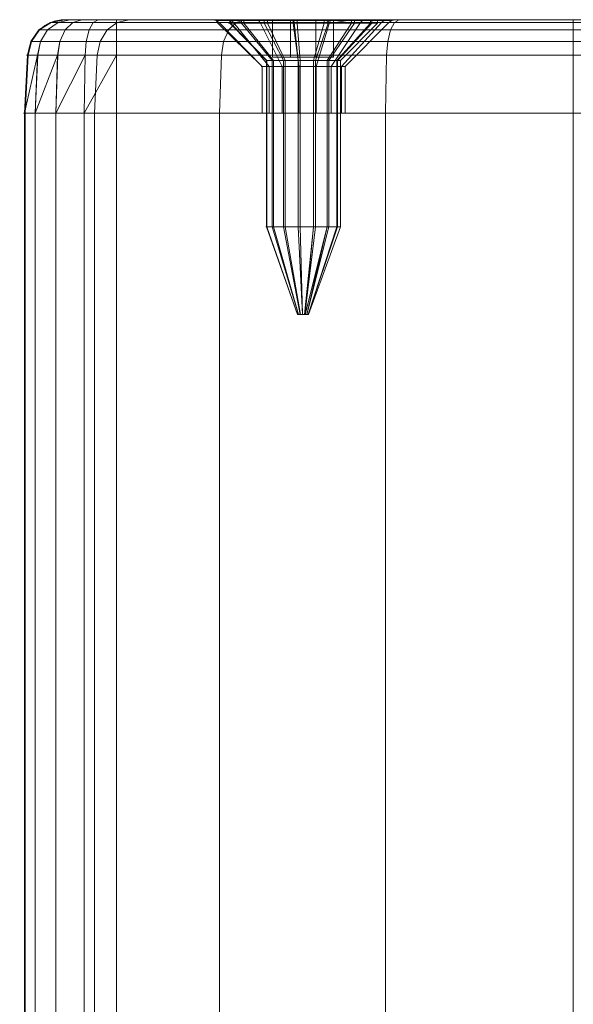
# Model space of a CAD drawing. Units: millimetres. Extents: x -266 to 119, y -628 to 1382.
# Drawn here: x -266 to -236, y 1330 to 1382 of the extents above; entities that cross this region are included whole.
import ezdxf

# ---------------------------------------------------------------- set-up
doc = ezdxf.new("R2010")
doc.units = ezdxf.units.MM
doc.layers.add('1', color=7, linetype='Continuous', true_color=0xffffff)

# ---------------------------------------------------------------- blocks, each defined once
blk = doc.blocks.new('UG_SURFACE_006')
at = {"layer": '1', "color": 40, "linetype": 'Continuous', "lineweight": 18}
for points in [[(-265.872, 1377.435, 424.237), (-265.872, -622.565, 424.237), (-265.83, -622.565, 425.999), (-265.83, 1377.435, 425.999)], [(-265.301, 1377.435, 422.57), (-265.301, -622.565, 422.57), (-265.872, -622.565, 424.237), (-265.872, 1377.435, 424.237)], [(-265.301, 1377.435, 422.57), (-265.872, 1377.435, 424.237), (-265.83, 1377.435, 425.999)], [(-265.83, 1377.435, 425.999), (-265.83, -622.565, 425.999), (-262.11, -622.565, 435.519), (-262.11, 1377.435, 435.519)], [(-265.83, 1377.435, 425.999), (-262.666, 1377.435, 420.31), (-264.186, 1377.435, 421.204), (-265.301, 1377.435, 422.57)], [(-265.83, 1377.435, 425.999), (-260.931, 1377.435, 419.999), (-262.666, 1377.435, 420.31)], [(-265.83, 1377.435, 425.999), (-262.11, 1377.435, 435.519), (-260.931, 1377.435, 419.999)], [(-264.186, 1377.435, 421.204), (-264.186, -622.565, 421.204), (-265.301, -622.565, 422.57), (-265.301, 1377.435, 422.57)], [(-262.666, 1377.435, 420.31), (-262.666, -622.565, 420.31), (-264.186, -622.565, 421.204), (-264.186, 1377.435, 421.204)], [(-260.931, 1377.435, 419.999), (-260.931, -622.565, 419.999), (-262.666, -622.565, 420.31), (-262.666, 1377.435, 420.31)], [(-262.11, 1377.435, 435.519), (-262.11, -622.565, 435.519), (-255.41, -622.565, 443.237), (-255.41, 1377.435, 443.237)], [(-262.11, 1377.435, 435.519), (-255.41, 1377.435, 443.237), (-260.931, 1377.435, 419.999)], [(-210.931, 1377.435, 419.999), (-210.931, -622.565, 419.999), (-260.931, -622.565, 419.999), (-260.931, 1377.435, 419.999)], [(-210.931, 1377.435, 419.999), (-260.931, 1377.435, 419.999), (-255.41, 1377.435, 443.237), (-246.507, 1377.435, 448.258)], [(-255.41, 1377.435, 443.237), (-255.41, -622.565, 443.237), (-246.507, -622.565, 448.258), (-246.507, 1377.435, 448.258)], [(-246.507, 1377.435, 448.258), (-246.507, -622.565, 448.258), (-236.436, -622.565, 449.999), (-236.436, 1377.435, 449.999)], [(-246.507, 1377.435, 448.258), (-236.436, 1377.435, 449.999), (-210.931, 1377.435, 419.999)], [(-210.931, 1377.435, 419.999), (-236.436, 1377.435, 449.999), (-210.931, 1377.435, 449.999)], [(-236.436, 1377.435, 449.999), (-236.436, -622.565, 449.999), (-210.931, -622.565, 449.999), (-210.931, 1377.435, 449.999)]]:
    blk.add_3dface(points, dxfattribs=at)
blk = doc.blocks.new('UG_SURFACE_053')
at = {"layer": '1', "color": 1, "linetype": 'Continuous', "lineweight": 18}
for points in [[(-264.44, 1382.293, 425.716), (-264.475, 1382.293, 424.484), (-265.104, 1381.886, 424.392), (-265.062, 1381.886, 425.843)], [(-264.475, 1382.293, 424.484), (-264.072, 1382.293, 423.279), (-264.629, 1381.886, 422.974), (-265.104, 1381.886, 424.392)], [(-260.895, 1382.293, 434.785), (-264.44, 1382.293, 425.716), (-265.062, 1381.886, 425.843), (-261.439, 1381.886, 435.114)], [(-264.072, 1382.293, 423.279), (-263.274, 1382.293, 422.291), (-263.689, 1381.886, 421.81), (-264.629, 1381.886, 422.974)], [(-263.713, 1382.435, 425.568), (-263.741, 1382.435, 424.59), (-264.475, 1382.293, 424.484), (-264.44, 1382.293, 425.716)], [(-263.741, 1382.435, 424.59), (-263.422, 1382.435, 423.635), (-264.072, 1382.293, 423.279), (-264.475, 1382.293, 424.484)], [(-260.261, 1382.435, 434.402), (-263.713, 1382.435, 425.568), (-264.44, 1382.293, 425.716), (-260.895, 1382.293, 434.785)], [(-263.422, 1382.435, 423.635), (-262.789, 1382.435, 422.852), (-263.274, 1382.293, 422.291), (-264.072, 1382.293, 423.279)], [(-262.789, 1382.435, 422.852), (-263.422, 1382.435, 423.635), (-263.741, 1382.435, 424.59), (-253.409, 1382.435, 430.707)], [(-263.741, 1382.435, 424.59), (-263.713, 1382.435, 425.568), (-254.941, 1382.435, 432.086), (-253.409, 1382.435, 430.707)], [(-263.713, 1382.435, 425.568), (-260.261, 1382.435, 434.402), (-255.78, 1382.435, 433.969), (-254.941, 1382.435, 432.086)], [(-263.274, 1382.293, 422.291), (-262.181, 1382.293, 421.644), (-262.403, 1381.886, 421.048), (-263.689, 1381.886, 421.81)], [(-262.789, 1382.435, 422.852), (-261.922, 1382.435, 422.338), (-262.181, 1382.293, 421.644), (-263.274, 1382.293, 422.291)], [(-253.409, 1382.435, 430.707), (-260.931, 1382.435, 422.159), (-261.922, 1382.435, 422.338), (-262.789, 1382.435, 422.852)], [(-262.181, 1382.293, 421.644), (-260.931, 1382.293, 421.418), (-260.931, 1381.886, 420.783), (-262.403, 1381.886, 421.048)], [(-261.922, 1382.435, 422.338), (-260.931, 1382.435, 422.159), (-260.931, 1382.293, 421.418), (-262.181, 1382.293, 421.644)], [(-254.512, 1382.293, 442.138), (-260.895, 1382.293, 434.785), (-261.439, 1381.886, 435.114), (-254.914, 1381.886, 442.631)], [(-260.931, 1382.435, 422.159), (-253.409, 1382.435, 430.707), (-251.449, 1382.435, 430.07)], [(-210.931, 1382.435, 422.159), (-260.931, 1382.435, 422.159), (-223.409, 1382.435, 430.707), (-221.449, 1382.435, 430.07)], [(-251.449, 1382.435, 430.07), (-249.399, 1382.435, 430.285), (-260.931, 1382.435, 422.159)], [(-249.399, 1382.435, 430.285), (-247.614, 1382.435, 431.316), (-223.409, 1382.435, 430.707), (-260.931, 1382.435, 422.159)], [(-210.931, 1382.293, 421.418), (-260.931, 1382.293, 421.418), (-260.931, 1382.435, 422.159), (-210.931, 1382.435, 422.159)], [(-210.931, 1381.886, 420.783), (-260.931, 1381.886, 420.783), (-260.931, 1382.293, 421.418), (-210.931, 1382.293, 421.418)], [(-254.044, 1382.435, 441.564), (-260.261, 1382.435, 434.402), (-260.895, 1382.293, 434.785), (-254.512, 1382.293, 442.138)], [(-260.261, 1382.435, 434.402), (-254.044, 1382.435, 441.564), (-254.941, 1382.435, 437.913), (-255.78, 1382.435, 436.03)], [(-255.78, 1382.435, 436.03), (-255.78, 1382.435, 433.969), (-260.261, 1382.435, 434.402)], [(-254.786, 1382.397, 437.801), (-255.592, 1382.397, 435.99), (-255.78, 1382.435, 436.03), (-254.941, 1382.435, 437.913)], [(-255.592, 1382.397, 435.99), (-255.592, 1382.397, 434.009), (-255.78, 1382.435, 433.969), (-255.78, 1382.435, 436.03)], [(-255.592, 1382.397, 434.009), (-254.786, 1382.397, 432.198), (-254.941, 1382.435, 432.086), (-255.78, 1382.435, 433.969)], [(-255.592, 1382.397, 434.009), (-255.592, 1382.397, 435.99), (-255.534, 1382.288, 434.999)], [(-255.592, 1382.397, 435.99), (-255.434, 1382.288, 435.957), (-255.534, 1382.288, 434.999)], [(-254.655, 1382.288, 437.705), (-255.434, 1382.288, 435.957), (-255.592, 1382.397, 435.99), (-254.786, 1382.397, 437.801)], [(-255.534, 1382.288, 434.999), (-255.434, 1382.288, 434.042), (-255.592, 1382.397, 434.009)], [(-255.434, 1382.288, 434.042), (-254.655, 1382.288, 432.294), (-254.786, 1382.397, 432.198), (-255.592, 1382.397, 434.009)], [(-255.534, 1382.288, 434.999), (-253.132, 1379.935, 435.467), (-253.132, 1379.935, 434.532)], [(-253.132, 1379.935, 434.532), (-255.434, 1382.288, 434.042), (-255.534, 1382.288, 434.999)], [(-255.534, 1382.288, 434.999), (-255.434, 1382.288, 435.957), (-253.132, 1379.935, 435.467)], [(-252.751, 1379.935, 436.322), (-253.132, 1379.935, 435.467), (-255.434, 1382.288, 435.957), (-254.655, 1382.288, 437.705)], [(-253.132, 1379.935, 434.532), (-252.751, 1379.935, 433.677), (-254.655, 1382.288, 432.294), (-255.434, 1382.288, 434.042)], [(-253.314, 1382.397, 439.127), (-254.786, 1382.397, 437.801), (-254.941, 1382.435, 437.913), (-253.409, 1382.435, 439.292)], [(-254.786, 1382.397, 432.198), (-253.314, 1382.397, 430.872), (-253.409, 1382.435, 430.707), (-254.941, 1382.435, 432.086)], [(-253.409, 1382.435, 439.292), (-254.941, 1382.435, 437.913), (-254.044, 1382.435, 441.564)], [(-246.031, 1382.293, 446.922), (-254.512, 1382.293, 442.138), (-254.914, 1381.886, 442.631), (-246.244, 1381.886, 447.521)], [(-253.233, 1382.288, 438.986), (-254.655, 1382.288, 437.705), (-254.786, 1382.397, 437.801), (-253.314, 1382.397, 439.127)], [(-254.655, 1382.288, 432.294), (-253.233, 1382.288, 431.013), (-253.314, 1382.397, 430.872), (-254.786, 1382.397, 432.198)], [(-252.056, 1379.935, 436.948), (-252.751, 1379.935, 436.322), (-254.655, 1382.288, 437.705), (-253.233, 1382.288, 438.986)], [(-252.751, 1379.935, 433.677), (-252.056, 1379.935, 433.051), (-253.233, 1382.288, 431.013), (-254.655, 1382.288, 432.294)], [(-245.782, 1382.435, 446.224), (-254.044, 1382.435, 441.564), (-254.512, 1382.293, 442.138), (-246.031, 1382.293, 446.922)], [(-254.044, 1382.435, 441.564), (-245.782, 1382.435, 446.224), (-251.449, 1382.435, 439.929), (-253.409, 1382.435, 439.292)], [(-251.429, 1382.397, 439.739), (-253.314, 1382.397, 439.127), (-253.409, 1382.435, 439.292), (-251.449, 1382.435, 439.929)], [(-253.314, 1382.397, 430.872), (-251.429, 1382.397, 430.26), (-251.449, 1382.435, 430.07), (-253.409, 1382.435, 430.707)], [(-251.412, 1382.288, 439.578), (-253.233, 1382.288, 438.986), (-253.314, 1382.397, 439.127), (-251.429, 1382.397, 439.739)], [(-253.233, 1382.288, 431.013), (-251.412, 1382.288, 430.421), (-251.429, 1382.397, 430.26), (-253.314, 1382.397, 430.872)], [(-251.166, 1379.935, 437.237), (-252.056, 1379.935, 436.948), (-253.233, 1382.288, 438.986), (-251.412, 1382.288, 439.578)], [(-252.056, 1379.935, 433.051), (-251.166, 1379.935, 432.762), (-251.412, 1382.288, 430.421), (-253.233, 1382.288, 431.013)], [(-249.458, 1382.397, 439.532), (-251.429, 1382.397, 439.739), (-251.449, 1382.435, 439.929), (-249.399, 1382.435, 439.714)], [(-251.429, 1382.397, 430.26), (-249.458, 1382.397, 430.467), (-249.399, 1382.435, 430.285), (-251.449, 1382.435, 430.07)], [(-249.399, 1382.435, 439.714), (-251.449, 1382.435, 439.929), (-245.782, 1382.435, 446.224)], [(-249.508, 1382.288, 439.378), (-251.412, 1382.288, 439.578), (-251.429, 1382.397, 439.739), (-249.458, 1382.397, 439.532)], [(-251.412, 1382.288, 430.421), (-249.508, 1382.288, 430.621), (-249.458, 1382.397, 430.467), (-251.429, 1382.397, 430.26)], [(-250.236, 1379.935, 437.139), (-251.166, 1379.935, 437.237), (-251.412, 1382.288, 439.578), (-249.508, 1382.288, 439.378)], [(-251.166, 1379.935, 432.762), (-250.236, 1379.935, 432.86), (-249.508, 1382.288, 430.621), (-251.412, 1382.288, 430.421)], [(-249.425, 1379.935, 436.672), (-250.236, 1379.935, 437.139), (-249.508, 1382.288, 439.378), (-247.85, 1382.288, 438.421)], [(-250.236, 1379.935, 432.86), (-249.425, 1379.935, 433.327), (-247.85, 1382.288, 431.578), (-249.508, 1382.288, 430.621)], [(-247.85, 1382.288, 438.421), (-249.508, 1382.288, 439.378), (-249.458, 1382.397, 439.532), (-247.742, 1382.397, 438.541)], [(-249.508, 1382.288, 430.621), (-247.85, 1382.288, 431.578), (-247.742, 1382.397, 431.458), (-249.458, 1382.397, 430.467)], [(-247.742, 1382.397, 438.541), (-249.458, 1382.397, 439.532), (-249.399, 1382.435, 439.714), (-247.614, 1382.435, 438.683)], [(-249.458, 1382.397, 430.467), (-247.742, 1382.397, 431.458), (-247.614, 1382.435, 431.316), (-249.399, 1382.435, 430.285)], [(-248.875, 1379.935, 435.915), (-249.425, 1379.935, 436.672), (-247.85, 1382.288, 438.421), (-246.725, 1382.288, 436.872)], [(-249.425, 1379.935, 433.327), (-248.875, 1379.935, 434.084), (-246.725, 1382.288, 433.127), (-247.85, 1382.288, 431.578)], [(-247.614, 1382.435, 438.683), (-249.399, 1382.435, 439.714), (-245.782, 1382.435, 446.224), (-236.436, 1382.435, 447.84)], [(-248.681, 1379.935, 434.999), (-248.875, 1379.935, 435.915), (-246.725, 1382.288, 436.872), (-246.327, 1382.288, 434.999)], [(-248.875, 1379.935, 434.084), (-248.681, 1379.935, 434.999), (-246.327, 1382.288, 434.999), (-246.725, 1382.288, 433.127)], [(-246.725, 1382.288, 436.872), (-247.85, 1382.288, 438.421), (-247.742, 1382.397, 438.541), (-246.577, 1382.397, 436.938)], [(-247.85, 1382.288, 431.578), (-246.725, 1382.288, 433.127), (-246.577, 1382.397, 433.061), (-247.742, 1382.397, 431.458)], [(-246.577, 1382.397, 436.938), (-247.742, 1382.397, 438.541), (-247.614, 1382.435, 438.683), (-246.402, 1382.435, 437.016)], [(-247.742, 1382.397, 431.458), (-246.577, 1382.397, 433.061), (-246.402, 1382.435, 432.983), (-247.614, 1382.435, 431.316)], [(-225.78, 1382.435, 433.969), (-247.614, 1382.435, 431.316), (-246.402, 1382.435, 432.983)], [(-236.436, 1382.435, 447.84), (-221.449, 1382.435, 439.929), (-246.402, 1382.435, 437.016), (-247.614, 1382.435, 438.683)], [(-247.614, 1382.435, 431.316), (-225.78, 1382.435, 433.969), (-224.941, 1382.435, 432.086)], [(-224.941, 1382.435, 432.086), (-223.409, 1382.435, 430.707), (-247.614, 1382.435, 431.316)], [(-246.327, 1382.288, 434.999), (-246.725, 1382.288, 436.872), (-246.577, 1382.397, 436.938), (-246.165, 1382.397, 434.999)], [(-246.725, 1382.288, 433.127), (-246.327, 1382.288, 434.999), (-246.165, 1382.397, 434.999), (-246.577, 1382.397, 433.061)], [(-246.165, 1382.397, 434.999), (-246.577, 1382.397, 436.938), (-246.402, 1382.435, 437.016), (-245.974, 1382.435, 434.999)], [(-246.577, 1382.397, 433.061), (-246.165, 1382.397, 434.999), (-245.974, 1382.435, 434.999), (-246.402, 1382.435, 432.983)], [(-246.402, 1382.435, 437.016), (-224.941, 1382.435, 437.913), (-225.78, 1382.435, 436.03)], [(-246.402, 1382.435, 432.983), (-245.974, 1382.435, 434.999), (-225.78, 1382.435, 433.969)], [(-246.402, 1382.435, 437.016), (-221.449, 1382.435, 439.929), (-223.409, 1382.435, 439.292)], [(-223.409, 1382.435, 439.292), (-224.941, 1382.435, 437.913), (-246.402, 1382.435, 437.016)], [(-225.78, 1382.435, 436.03), (-225.78, 1382.435, 433.969), (-245.974, 1382.435, 434.999), (-246.402, 1382.435, 437.016)], [(-236.436, 1382.293, 448.581), (-246.031, 1382.293, 446.922), (-246.244, 1381.886, 447.521), (-236.436, 1381.886, 449.216)], [(-236.436, 1382.435, 447.84), (-245.782, 1382.435, 446.224), (-246.031, 1382.293, 446.922), (-236.436, 1382.293, 448.581)], [(-219.399, 1382.435, 439.714), (-221.449, 1382.435, 439.929), (-236.436, 1382.435, 447.84), (-210.931, 1382.435, 447.84)], [(-210.931, 1382.435, 447.84), (-236.436, 1382.435, 447.84), (-236.436, 1382.293, 448.581), (-210.931, 1382.293, 448.581)], [(-210.931, 1382.293, 448.581), (-236.436, 1382.293, 448.581), (-236.436, 1381.886, 449.216), (-210.931, 1381.886, 449.216)], [(-265.062, 1381.886, 425.843), (-265.104, 1381.886, 424.392), (-265.539, 1381.272, 424.329), (-265.493, 1381.272, 425.931)], [(-265.104, 1381.886, 424.392), (-264.629, 1381.886, 422.974), (-265.015, 1381.272, 422.763), (-265.539, 1381.272, 424.329)], [(-261.439, 1381.886, 435.114), (-265.062, 1381.886, 425.843), (-265.493, 1381.272, 425.931), (-261.816, 1381.272, 435.341)], [(-264.629, 1381.886, 422.974), (-263.689, 1381.886, 421.81), (-263.977, 1381.272, 421.478), (-265.015, 1381.272, 422.763)], [(-263.689, 1381.886, 421.81), (-262.403, 1381.886, 421.048), (-262.556, 1381.272, 420.636), (-263.977, 1381.272, 421.478)], [(-262.403, 1381.886, 421.048), (-260.931, 1381.886, 420.783), (-260.931, 1381.272, 420.343), (-262.556, 1381.272, 420.636)], [(-254.914, 1381.886, 442.631), (-261.439, 1381.886, 435.114), (-261.816, 1381.272, 435.341), (-255.192, 1381.272, 442.971)], [(-210.931, 1381.272, 420.343), (-260.931, 1381.272, 420.343), (-260.931, 1381.886, 420.783), (-210.931, 1381.886, 420.783)], [(-246.244, 1381.886, 447.521), (-254.914, 1381.886, 442.631), (-255.192, 1381.272, 442.971), (-246.392, 1381.272, 447.935)], [(-236.436, 1381.886, 449.216), (-246.244, 1381.886, 447.521), (-246.392, 1381.272, 447.935), (-236.436, 1381.272, 449.656)], [(-210.931, 1381.886, 449.216), (-236.436, 1381.886, 449.216), (-236.436, 1381.272, 449.656), (-210.931, 1381.272, 449.656)], [(-265.493, 1381.272, 425.931), (-265.539, 1381.272, 424.329), (-265.718, 1380.54, 424.303), (-265.67, 1380.54, 425.967)], [(-265.705, 1380.54, 424.264), (-265.718, 1380.54, 424.303), (-265.539, 1381.272, 424.329)], [(-265.539, 1381.272, 424.329), (-265.015, 1381.272, 422.763), (-265.173, 1380.54, 422.676), (-265.705, 1380.54, 424.264)], [(-261.816, 1381.272, 435.341), (-265.493, 1381.272, 425.931), (-265.67, 1380.54, 425.967), (-261.97, 1380.54, 435.435)], [(-265.154, 1380.54, 422.652), (-265.173, 1380.54, 422.676), (-265.015, 1381.272, 422.763)], [(-265.015, 1381.272, 422.763), (-263.977, 1381.272, 421.478), (-264.095, 1380.54, 421.341), (-265.154, 1380.54, 422.652)], [(-264.078, 1380.54, 421.331), (-264.095, 1380.54, 421.341), (-263.977, 1381.272, 421.478)], [(-263.977, 1381.272, 421.478), (-262.556, 1381.272, 420.636), (-262.619, 1380.54, 420.466), (-264.078, 1380.54, 421.331)], [(-262.609, 1380.54, 420.465), (-262.619, 1380.54, 420.466), (-262.556, 1381.272, 420.636)], [(-262.556, 1381.272, 420.636), (-260.931, 1381.272, 420.343), (-260.931, 1380.54, 420.162), (-262.609, 1380.54, 420.465)], [(-255.192, 1381.272, 442.971), (-261.816, 1381.272, 435.341), (-261.97, 1380.54, 435.435), (-255.307, 1380.54, 443.111)], [(-210.931, 1380.54, 420.162), (-260.931, 1380.54, 420.162), (-260.931, 1381.272, 420.343), (-210.931, 1381.272, 420.343)], [(-246.392, 1381.272, 447.935), (-255.192, 1381.272, 442.971), (-255.307, 1380.54, 443.111), (-246.453, 1380.54, 448.105)], [(-236.436, 1381.272, 449.656), (-246.392, 1381.272, 447.935), (-246.453, 1380.54, 448.105), (-236.436, 1380.54, 449.837)], [(-210.931, 1381.272, 449.656), (-236.436, 1381.272, 449.656), (-236.436, 1380.54, 449.837), (-210.931, 1380.54, 449.837)], [(-265.718, 1380.54, 424.303), (-265.872, 1377.435, 424.237), (-265.83, 1377.435, 425.999)], [(-265.872, 1377.435, 424.237), (-265.705, 1380.54, 424.264), (-265.173, 1380.54, 422.676)], [(-265.173, 1380.54, 422.676), (-265.301, 1377.435, 422.57), (-265.872, 1377.435, 424.237)], [(-265.718, 1380.54, 424.303), (-265.705, 1380.54, 424.264), (-265.872, 1377.435, 424.237)], [(-265.83, 1377.435, 425.999), (-262.11, 1377.435, 435.519), (-261.97, 1380.54, 435.435), (-265.67, 1380.54, 425.967)], [(-265.83, 1377.435, 425.999), (-265.67, 1380.54, 425.967), (-265.718, 1380.54, 424.303)], [(-265.301, 1377.435, 422.57), (-265.154, 1380.54, 422.652), (-264.095, 1380.54, 421.341)], [(-264.095, 1380.54, 421.341), (-264.186, 1377.435, 421.204), (-265.301, 1377.435, 422.57)], [(-265.173, 1380.54, 422.676), (-265.154, 1380.54, 422.652), (-265.301, 1377.435, 422.57)], [(-264.186, 1377.435, 421.204), (-264.078, 1380.54, 421.331), (-262.619, 1380.54, 420.466)], [(-262.619, 1380.54, 420.466), (-262.666, 1377.435, 420.31), (-264.186, 1377.435, 421.204)], [(-264.095, 1380.54, 421.341), (-264.078, 1380.54, 421.331), (-264.186, 1377.435, 421.204)], [(-262.666, 1377.435, 420.31), (-262.609, 1380.54, 420.465), (-260.931, 1380.54, 420.162)], [(-260.931, 1380.54, 420.162), (-260.931, 1377.435, 419.999), (-262.666, 1377.435, 420.31)], [(-262.619, 1380.54, 420.466), (-262.609, 1380.54, 420.465), (-262.666, 1377.435, 420.31)], [(-262.11, 1377.435, 435.519), (-255.41, 1377.435, 443.237), (-255.307, 1380.54, 443.111), (-261.97, 1380.54, 435.435)], [(-210.931, 1377.435, 419.999), (-260.931, 1377.435, 419.999), (-260.931, 1380.54, 420.162), (-210.931, 1380.54, 420.162)], [(-255.41, 1377.435, 443.237), (-246.507, 1377.435, 448.258), (-246.453, 1380.54, 448.105), (-255.307, 1380.54, 443.111)], [(-246.507, 1377.435, 448.258), (-236.436, 1377.435, 449.999), (-236.436, 1380.54, 449.837), (-246.453, 1380.54, 448.105)], [(-236.436, 1377.435, 449.999), (-210.931, 1377.435, 449.999), (-210.931, 1380.54, 449.837), (-236.436, 1380.54, 449.837)], [(-253.132, 1379.935, 434.532), (-253.132, 1377.435, 434.532), (-252.751, 1377.435, 433.677), (-252.751, 1379.935, 433.677)], [(-253.132, 1379.935, 435.467), (-253.132, 1377.435, 435.467), (-253.132, 1377.435, 434.532), (-253.132, 1379.935, 434.532)], [(-252.751, 1379.935, 436.322), (-252.751, 1377.435, 436.322), (-253.132, 1377.435, 435.467), (-253.132, 1379.935, 435.467)], [(-252.751, 1379.935, 433.677), (-252.751, 1377.435, 433.677), (-252.056, 1377.435, 433.051), (-252.056, 1379.935, 433.051)], [(-252.056, 1379.935, 436.948), (-252.056, 1377.435, 436.948), (-252.751, 1377.435, 436.322), (-252.751, 1379.935, 436.322)], [(-252.056, 1379.935, 433.051), (-252.056, 1377.435, 433.051), (-251.166, 1377.435, 432.762), (-251.166, 1379.935, 432.762)], [(-251.166, 1379.935, 437.237), (-251.166, 1377.435, 437.237), (-252.056, 1377.435, 436.948), (-252.056, 1379.935, 436.948)], [(-251.166, 1379.935, 432.762), (-251.166, 1377.435, 432.762), (-250.236, 1377.435, 432.86), (-250.236, 1379.935, 432.86)], [(-250.236, 1379.935, 437.139), (-250.236, 1377.435, 437.139), (-251.166, 1377.435, 437.237), (-251.166, 1379.935, 437.237)], [(-250.236, 1379.935, 432.86), (-250.236, 1377.435, 432.86), (-249.425, 1377.435, 433.327), (-249.425, 1379.935, 433.327)], [(-249.425, 1379.935, 436.672), (-249.425, 1377.435, 436.672), (-250.236, 1377.435, 437.139), (-250.236, 1379.935, 437.139)], [(-249.425, 1379.935, 433.327), (-249.425, 1377.435, 433.327), (-248.875, 1377.435, 434.084), (-248.875, 1379.935, 434.084)], [(-248.875, 1379.935, 435.915), (-248.875, 1377.435, 435.915), (-249.425, 1377.435, 436.672), (-249.425, 1379.935, 436.672)], [(-248.875, 1379.935, 434.084), (-248.875, 1377.435, 434.084), (-248.681, 1377.435, 434.999), (-248.681, 1379.935, 434.999)], [(-248.681, 1379.935, 434.999), (-248.681, 1377.435, 434.999), (-248.875, 1377.435, 435.915), (-248.875, 1379.935, 435.915)], [(-252.751, 1377.435, 433.677), (-265.872, 1377.435, 424.237), (-265.301, 1377.435, 422.57), (-264.186, 1377.435, 421.204)], [(-265.83, 1377.435, 425.999), (-265.872, 1377.435, 424.237), (-252.751, 1377.435, 433.677)], [(-252.751, 1377.435, 433.677), (-253.132, 1377.435, 434.532), (-262.11, 1377.435, 435.519), (-265.83, 1377.435, 425.999)], [(-252.751, 1377.435, 433.677), (-264.186, 1377.435, 421.204), (-262.666, 1377.435, 420.31)], [(-262.666, 1377.435, 420.31), (-260.931, 1377.435, 419.999), (-252.056, 1377.435, 433.051), (-252.751, 1377.435, 433.677)], [(-255.41, 1377.435, 443.237), (-262.11, 1377.435, 435.519), (-253.132, 1377.435, 435.467), (-252.751, 1377.435, 436.322)], [(-253.132, 1377.435, 434.532), (-253.132, 1377.435, 435.467), (-262.11, 1377.435, 435.519)], [(-260.931, 1377.435, 419.999), (-210.931, 1377.435, 419.999), (-221.166, 1377.435, 432.762), (-222.056, 1377.435, 433.051)], [(-222.056, 1377.435, 433.051), (-222.751, 1377.435, 433.677), (-260.931, 1377.435, 419.999)], [(-222.751, 1377.435, 433.677), (-223.132, 1377.435, 434.532), (-251.166, 1377.435, 432.762), (-260.931, 1377.435, 419.999)], [(-260.931, 1377.435, 419.999), (-251.166, 1377.435, 432.762), (-252.056, 1377.435, 433.051)], [(-255.41, 1377.435, 443.237), (-252.751, 1377.435, 436.322), (-252.056, 1377.435, 436.948)], [(-252.056, 1377.435, 436.948), (-251.166, 1377.435, 437.237), (-246.507, 1377.435, 448.258), (-255.41, 1377.435, 443.237)], [(-251.166, 1377.435, 437.237), (-250.236, 1377.435, 437.139), (-246.507, 1377.435, 448.258)], [(-250.236, 1377.435, 432.86), (-251.166, 1377.435, 432.762), (-223.132, 1377.435, 434.532)], [(-236.436, 1377.435, 449.999), (-246.507, 1377.435, 448.258), (-250.236, 1377.435, 437.139), (-249.425, 1377.435, 436.672)], [(-223.132, 1377.435, 434.532), (-249.425, 1377.435, 433.327), (-250.236, 1377.435, 432.86)], [(-249.425, 1377.435, 436.672), (-248.875, 1377.435, 435.915), (-210.931, 1377.435, 449.999), (-236.436, 1377.435, 449.999)], [(-248.875, 1377.435, 434.084), (-249.425, 1377.435, 433.327), (-223.132, 1377.435, 434.532)], [(-210.931, 1377.435, 449.999), (-248.875, 1377.435, 435.915), (-222.056, 1377.435, 436.948), (-221.166, 1377.435, 437.237)], [(-248.875, 1377.435, 435.915), (-223.132, 1377.435, 435.467), (-222.751, 1377.435, 436.322)], [(-222.751, 1377.435, 436.322), (-222.056, 1377.435, 436.948), (-248.875, 1377.435, 435.915)], [(-223.132, 1377.435, 434.532), (-248.681, 1377.435, 434.999), (-248.875, 1377.435, 434.084)], [(-248.875, 1377.435, 435.915), (-248.681, 1377.435, 434.999), (-223.132, 1377.435, 434.532), (-223.132, 1377.435, 435.467)]]:
    blk.add_3dface(points, dxfattribs=at)
blk = doc.blocks.new('UG_SURFACE_055')
at = {"layer": '1', "color": 7, "linetype": 'Continuous', "lineweight": 18}
for points in [[(-254.865, 1382.435, 434.274), (-254.865, 1382.253, 434.274), (-254.819, 1382.253, 435.937), (-254.819, 1382.435, 435.937)], [(-254.229, 1382.435, 432.737), (-254.229, 1382.253, 432.737), (-254.865, 1382.253, 434.274), (-254.865, 1382.435, 434.274)], [(-252.563, 1382.435, 435.677), (-251.609, 1382.435, 433.367), (-254.229, 1382.435, 432.737), (-254.865, 1382.435, 434.274)], [(-254.865, 1382.435, 434.274), (-254.819, 1382.435, 435.937), (-252.563, 1382.435, 435.677)], [(-254.819, 1382.253, 435.937), (-254.865, 1382.253, 434.274), (-252.898, 1380.253, 434.637), (-252.875, 1380.253, 435.468)], [(-254.865, 1382.253, 434.274), (-254.229, 1382.253, 432.737), (-252.58, 1380.253, 433.868), (-252.898, 1380.253, 434.637)], [(-254.819, 1382.435, 435.937), (-254.819, 1382.253, 435.937), (-254.102, 1382.253, 437.437), (-254.102, 1382.435, 437.437)], [(-252.563, 1382.435, 435.677), (-254.819, 1382.435, 435.937), (-254.102, 1382.435, 437.437)], [(-254.102, 1382.253, 437.437), (-254.819, 1382.253, 435.937), (-252.875, 1380.253, 435.468), (-252.516, 1380.253, 436.218)], [(-253.024, 1382.435, 431.591), (-253.024, 1382.253, 431.591), (-254.229, 1382.253, 432.737), (-254.229, 1382.435, 432.737)], [(-251.609, 1382.435, 433.367), (-253.024, 1382.435, 431.591), (-254.229, 1382.435, 432.737)], [(-254.229, 1382.253, 432.737), (-253.024, 1382.253, 431.591), (-251.977, 1380.253, 433.295), (-252.58, 1380.253, 433.868)], [(-254.102, 1382.435, 437.437), (-254.102, 1382.253, 437.437), (-252.836, 1382.253, 438.516), (-252.836, 1382.435, 438.516)], [(-252.563, 1382.435, 435.677), (-254.102, 1382.435, 437.437), (-252.836, 1382.435, 438.516)], [(-252.836, 1382.253, 438.516), (-254.102, 1382.253, 437.437), (-252.516, 1380.253, 436.218), (-251.884, 1380.253, 436.758)], [(-251.456, 1382.435, 431.034), (-251.456, 1382.253, 431.034), (-253.024, 1382.253, 431.591), (-253.024, 1382.435, 431.591)], [(-249.798, 1382.435, 431.163), (-251.456, 1382.435, 431.034), (-253.024, 1382.435, 431.591), (-251.609, 1382.435, 433.367)], [(-253.024, 1382.253, 431.591), (-251.456, 1382.253, 431.034), (-251.194, 1380.253, 433.017), (-251.977, 1380.253, 433.295)], [(-252.836, 1382.435, 438.516), (-252.836, 1382.253, 438.516), (-251.241, 1382.253, 438.987), (-251.241, 1382.435, 438.987)], [(-252.836, 1382.435, 438.516), (-251.241, 1382.435, 438.987), (-250.253, 1382.435, 436.632), (-252.563, 1382.435, 435.677)], [(-251.241, 1382.253, 438.987), (-252.836, 1382.253, 438.516), (-251.884, 1380.253, 436.758), (-251.086, 1380.253, 436.993)], [(-252.563, 1382.435, 435.677), (-252.563, 1380.435, 435.677), (-251.609, 1380.435, 433.367), (-251.609, 1382.435, 433.367)], [(-250.253, 1382.435, 436.632), (-250.253, 1380.435, 436.632), (-252.563, 1380.435, 435.677), (-252.563, 1382.435, 435.677)], [(-251.609, 1382.435, 433.367), (-249.403, 1382.435, 431.303), (-249.798, 1382.435, 431.163)], [(-248.336, 1382.435, 431.956), (-249.403, 1382.435, 431.303), (-251.609, 1382.435, 433.367), (-249.298, 1382.435, 434.322)], [(-251.609, 1382.435, 433.367), (-251.609, 1380.435, 433.367), (-249.298, 1380.435, 434.322), (-249.298, 1382.435, 434.322)], [(-249.798, 1382.435, 431.163), (-249.798, 1382.253, 431.163), (-251.456, 1382.253, 431.034), (-251.456, 1382.435, 431.034)], [(-251.456, 1382.253, 431.034), (-249.798, 1382.253, 431.163), (-250.365, 1380.253, 433.081), (-251.194, 1380.253, 433.017)], [(-251.241, 1382.435, 438.987), (-251.241, 1382.253, 438.987), (-249.592, 1382.253, 438.769), (-249.592, 1382.435, 438.769)], [(-251.241, 1382.435, 438.987), (-249.592, 1382.435, 438.769), (-250.253, 1382.435, 436.632)], [(-249.592, 1382.253, 438.769), (-251.241, 1382.253, 438.987), (-251.086, 1380.253, 436.993), (-250.262, 1380.253, 436.884)], [(-249.798, 1382.253, 431.163), (-248.336, 1382.253, 431.956), (-249.633, 1380.253, 433.478), (-250.365, 1380.253, 433.081)], [(-248.175, 1382.253, 437.898), (-249.592, 1382.253, 438.769), (-250.262, 1380.253, 436.884), (-249.553, 1380.253, 436.449)], [(-250.253, 1382.435, 436.632), (-248.175, 1382.435, 437.898), (-247.234, 1382.435, 436.527)], [(-247.234, 1382.435, 436.527), (-246.932, 1382.435, 434.891), (-249.298, 1382.435, 434.322), (-250.253, 1382.435, 436.632)], [(-250.253, 1382.435, 436.632), (-249.592, 1382.435, 438.769), (-248.175, 1382.435, 437.898)], [(-249.298, 1382.435, 434.322), (-249.298, 1380.435, 434.322), (-250.253, 1380.435, 436.632), (-250.253, 1382.435, 436.632)], [(-248.336, 1382.253, 431.956), (-249.798, 1382.253, 431.163), (-249.403, 1382.435, 431.303)], [(-249.798, 1382.253, 431.163), (-249.798, 1382.435, 431.163), (-249.403, 1382.435, 431.303)], [(-248.336, 1382.253, 431.956), (-247.322, 1382.253, 433.274), (-249.126, 1380.253, 434.137), (-249.633, 1380.253, 433.478)], [(-249.592, 1382.435, 438.769), (-249.592, 1382.253, 438.769), (-248.175, 1382.253, 437.898), (-248.175, 1382.435, 437.898)], [(-247.234, 1382.253, 436.527), (-248.175, 1382.253, 437.898), (-249.553, 1380.253, 436.449), (-249.082, 1380.253, 435.763)], [(-249.403, 1382.435, 431.303), (-248.336, 1382.435, 431.956), (-248.336, 1382.253, 431.956)], [(-249.298, 1382.435, 434.322), (-247.322, 1382.435, 433.274), (-248.336, 1382.435, 431.956)], [(-246.932, 1382.435, 434.891), (-247.322, 1382.435, 433.274), (-249.298, 1382.435, 434.322)], [(-247.322, 1382.253, 433.274), (-246.932, 1382.253, 434.891), (-248.932, 1380.253, 434.945), (-249.126, 1380.253, 434.137)], [(-246.932, 1382.253, 434.891), (-247.234, 1382.253, 436.527), (-249.082, 1380.253, 435.763), (-248.932, 1380.253, 434.945)], [(-247.322, 1382.435, 433.274), (-247.322, 1382.253, 433.274), (-248.336, 1382.253, 431.956), (-248.336, 1382.435, 431.956)], [(-248.175, 1382.435, 437.898), (-248.175, 1382.253, 437.898), (-247.234, 1382.253, 436.527), (-247.234, 1382.435, 436.527)], [(-246.932, 1382.435, 434.891), (-246.932, 1382.253, 434.891), (-247.322, 1382.253, 433.274), (-247.322, 1382.435, 433.274)], [(-247.234, 1382.435, 436.527), (-247.234, 1382.253, 436.527), (-246.932, 1382.253, 434.891), (-246.932, 1382.435, 434.891)], [(-252.898, 1380.253, 434.637), (-252.898, 1371.335, 434.637), (-252.875, 1371.335, 435.468), (-252.875, 1380.253, 435.468)], [(-252.58, 1380.253, 433.868), (-252.58, 1371.335, 433.868), (-252.898, 1371.335, 434.637), (-252.898, 1380.253, 434.637)], [(-252.875, 1380.253, 435.468), (-252.875, 1371.335, 435.468), (-252.516, 1371.335, 436.218), (-252.516, 1380.253, 436.218)], [(-251.977, 1380.253, 433.295), (-251.977, 1371.335, 433.295), (-252.58, 1371.335, 433.868), (-252.58, 1380.253, 433.868)], [(-252.563, 1380.435, 435.677), (-250.253, 1380.435, 436.632), (-249.298, 1380.435, 434.322), (-251.609, 1380.435, 433.367)], [(-252.516, 1380.253, 436.218), (-252.516, 1371.335, 436.218), (-251.884, 1371.335, 436.758), (-251.884, 1380.253, 436.758)], [(-251.194, 1380.253, 433.017), (-251.194, 1371.335, 433.017), (-251.977, 1371.335, 433.295), (-251.977, 1380.253, 433.295)], [(-251.884, 1380.253, 436.758), (-251.884, 1371.335, 436.758), (-251.086, 1371.335, 436.993), (-251.086, 1380.253, 436.993)], [(-250.365, 1380.253, 433.081), (-250.365, 1371.335, 433.081), (-251.194, 1371.335, 433.017), (-251.194, 1380.253, 433.017)], [(-251.086, 1380.253, 436.993), (-251.086, 1371.335, 436.993), (-250.262, 1371.335, 436.884), (-250.262, 1380.253, 436.884)], [(-249.633, 1380.253, 433.478), (-249.633, 1371.335, 433.478), (-250.365, 1371.335, 433.081), (-250.365, 1380.253, 433.081)], [(-250.262, 1380.253, 436.884), (-250.262, 1371.335, 436.884), (-249.553, 1371.335, 436.449), (-249.553, 1380.253, 436.449)], [(-249.126, 1380.253, 434.137), (-249.126, 1371.335, 434.137), (-249.633, 1371.335, 433.478), (-249.633, 1380.253, 433.478)], [(-249.553, 1380.253, 436.449), (-249.553, 1371.335, 436.449), (-249.082, 1371.335, 435.763), (-249.082, 1380.253, 435.763)], [(-248.932, 1380.253, 434.945), (-248.932, 1371.335, 434.945), (-249.126, 1371.335, 434.137), (-249.126, 1380.253, 434.137)], [(-249.082, 1380.253, 435.763), (-249.082, 1371.335, 435.763), (-248.932, 1371.335, 434.945), (-248.932, 1380.253, 434.945)], [(-252.875, 1371.335, 435.468), (-252.898, 1371.335, 434.637), (-251.226, 1366.635, 434.945), (-251.222, 1366.635, 435.07)], [(-252.898, 1371.335, 434.637), (-252.58, 1371.335, 433.868), (-251.178, 1366.635, 434.83), (-251.226, 1366.635, 434.945)], [(-252.516, 1371.335, 436.218), (-252.875, 1371.335, 435.468), (-251.222, 1366.635, 435.07), (-251.169, 1366.635, 435.182)], [(-252.58, 1371.335, 433.868), (-251.977, 1371.335, 433.295), (-251.088, 1366.635, 434.744), (-251.178, 1366.635, 434.83)], [(-251.884, 1371.335, 436.758), (-252.516, 1371.335, 436.218), (-251.169, 1366.635, 435.182), (-251.074, 1366.635, 435.263)], [(-251.977, 1371.335, 433.295), (-251.194, 1371.335, 433.017), (-250.97, 1366.635, 434.702), (-251.088, 1366.635, 434.744)], [(-251.086, 1371.335, 436.993), (-251.884, 1371.335, 436.758), (-251.074, 1366.635, 435.263), (-250.954, 1366.635, 435.299)], [(-251.194, 1371.335, 433.017), (-250.365, 1371.335, 433.081), (-250.846, 1366.635, 434.712), (-250.97, 1366.635, 434.702)], [(-250.262, 1371.335, 436.884), (-251.086, 1371.335, 436.993), (-250.954, 1366.635, 435.299), (-250.83, 1366.635, 435.282)], [(-250.816, 1366.635, 434.722), (-250.846, 1366.635, 434.712), (-250.365, 1371.335, 433.081)], [(-249.553, 1371.335, 436.449), (-250.262, 1371.335, 436.884), (-250.83, 1366.635, 435.282), (-250.724, 1366.635, 435.217)], [(-249.633, 1371.335, 433.478), (-250.736, 1366.635, 434.771), (-250.816, 1366.635, 434.722)], [(-250.816, 1366.635, 434.722), (-250.365, 1371.335, 433.081), (-249.633, 1371.335, 433.478)], [(-249.633, 1371.335, 433.478), (-249.126, 1371.335, 434.137), (-250.66, 1366.635, 434.87), (-250.736, 1366.635, 434.771)], [(-249.082, 1371.335, 435.763), (-249.553, 1371.335, 436.449), (-250.724, 1366.635, 435.217), (-250.654, 1366.635, 435.114)], [(-249.126, 1371.335, 434.137), (-248.932, 1371.335, 434.945), (-250.631, 1366.635, 434.991), (-250.66, 1366.635, 434.87)], [(-248.932, 1371.335, 434.945), (-249.082, 1371.335, 435.763), (-250.654, 1366.635, 435.114), (-250.631, 1366.635, 434.991)], [(-251.169, 1366.635, 435.182), (-251.222, 1366.635, 435.07), (-251.226, 1366.635, 434.945), (-250.931, 1366.635, 434.999)], [(-251.226, 1366.635, 434.945), (-251.178, 1366.635, 434.83), (-251.088, 1366.635, 434.744), (-250.931, 1366.635, 434.999)], [(-250.954, 1366.635, 435.299), (-251.074, 1366.635, 435.263), (-251.169, 1366.635, 435.182), (-250.931, 1366.635, 434.999)], [(-251.088, 1366.635, 434.744), (-250.97, 1366.635, 434.702), (-250.846, 1366.635, 434.712), (-250.931, 1366.635, 434.999)], [(-250.724, 1366.635, 435.217), (-250.83, 1366.635, 435.282), (-250.954, 1366.635, 435.299), (-250.931, 1366.635, 434.999)], [(-250.931, 1366.635, 434.999), (-250.736, 1366.635, 434.771), (-250.66, 1366.635, 434.87), (-250.631, 1366.635, 434.991)], [(-250.631, 1366.635, 434.991), (-250.654, 1366.635, 435.114), (-250.724, 1366.635, 435.217), (-250.931, 1366.635, 434.999)], [(-250.846, 1366.635, 434.712), (-250.816, 1366.635, 434.722), (-250.736, 1366.635, 434.771), (-250.931, 1366.635, 434.999)]]:
    blk.add_3dface(points, dxfattribs=at)

msp = doc.modelspace()

# ---------------------------------------------------------------- linework, layer by layer
at = {"layer": '1', "color": 1, "linetype": 'Continuous', "lineweight": 18}
for p, q in [((-210.931, 1382.435, 422.159), (-260.931, 1382.435, 422.159)), ((-265.83, 1377.435, 425.999), (-265.67, 1380.54, 425.967)), ((-260.931, 1377.435, 419.999), (-260.931, 1380.54, 420.162)), ((-260.931, 1380.54, 420.162), (-210.931, 1380.54, 420.162)), ((-210.931, 1377.435, 419.999), (-260.931, 1377.435, 419.999))]:
    msp.add_line(p, q, dxfattribs=at)
at = {"layer": '1', "color": 7, "linetype": 'Continuous', "lineweight": 18}
for p, q in [((-252.563, 1380.435, 435.677), (-252.563, 1382.435, 435.677)), ((-250.253, 1382.435, 436.632), (-252.563, 1382.435, 435.677)), ((-252.563, 1382.435, 435.677), (-251.609, 1382.435, 433.367)), ((-251.609, 1380.435, 433.367), (-251.609, 1382.435, 433.367)), ((-251.609, 1382.435, 433.367), (-249.298, 1382.435, 434.322)), ((-250.253, 1380.435, 436.632), (-250.253, 1382.435, 436.632)), ((-249.298, 1382.435, 434.322), (-250.253, 1382.435, 436.632)), ((-249.298, 1380.435, 434.322), (-249.298, 1382.435, 434.322)), ((-252.563, 1380.435, 435.677), (-250.253, 1380.435, 436.632)), ((-251.609, 1380.435, 433.367), (-252.563, 1380.435, 435.677)), ((-249.298, 1380.435, 434.322), (-251.609, 1380.435, 433.367)), ((-250.253, 1380.435, 436.632), (-249.298, 1380.435, 434.322))]:
    msp.add_line(p, q, dxfattribs=at)
at = {"layer": '1', "color": 40, "linetype": 'Continuous', "lineweight": 18}
for p, q in [((-265.83, -622.565, 425.999), (-265.83, 1377.435, 425.999)), ((-260.931, -622.565, 419.999), (-260.931, 1377.435, 419.999)), ((-260.931, 1377.435, 419.999), (-210.931, 1377.435, 419.999))]:
    msp.add_line(p, q, dxfattribs=at)
at = {"layer": '1', "color": 1, "linetype": 'Continuous', "lineweight": 18, "extrusion": (0, -1, 0)}
msp.add_circle((-250.931, 434.999, -1382.435), 4.957, dxfattribs=at)
at = {"layer": '1', "color": 1, "linetype": 'Continuous', "lineweight": 18, "extrusion": (0, 1, 0)}
for centre, radius in [((250.931, 434.999, 1382.288), 4.604), ((250.931, 434.999, 1379.935), 2.25), ((250.931, 434.999, 1377.435), 2.25)]:
    msp.add_circle(centre, radius, dxfattribs=at)
at = {"layer": '1', "color": 7, "linetype": 'Continuous', "lineweight": 18, "extrusion": (2.71549e-16, 1, 1.12192e-16)}
msp.add_circle((250.931, 434.999, 1382.435), 4, dxfattribs=at)
at = {"layer": '1', "color": 7, "linetype": 'Continuous', "lineweight": 18, "extrusion": (1.29506e-16, -1, -3.13454e-16)}
msp.add_circle((-250.931, 434.999, -1382.253), 4, dxfattribs=at)
at = {"layer": '1', "color": 7, "linetype": 'Continuous', "lineweight": 18, "extrusion": (-1.29506e-16, 1, 3.13454e-16)}
for centre in [(250.931, 434.999, 1380.253), (250.931, 434.999, 1371.335)]:
    msp.add_circle(centre, 2, dxfattribs=at)
at = {"layer": '1', "color": 7, "linetype": 'Continuous', "lineweight": 18, "extrusion": (-2.71549e-16, -1, -1.12192e-16)}
msp.add_circle((-250.931, 434.999, -1366.635), 0.3, dxfattribs=at)
at = {"layer": '1', "color": 1, "linetype": 'Continuous', "lineweight": 18, "extrusion": (-0.2, 4.45456e-16, -0.979796)}
msp.add_arc((-1380.435, 343.499, -364.227), 2, 93, 180, dxfattribs=at)
at = {"layer": '1', "color": 1, "linetype": 'Continuous', "lineweight": 18, "extrusion": (0, 1, 0)}
for centre, radius, start, end in [((260.931, 424.999, 1382.435), 2.84, 270, 11.5371), ((236.436, 419.999, 1382.435), 27.84, 11.537, 90), ((260.931, 424.999, 1377.435), 5, 270, 11.537), ((236.436, 419.999, 1377.435), 30, 11.537, 90)]:
    msp.add_arc(centre, radius, start, end, dxfattribs=at)
at = {"layer": '1', "color": 1, "linetype": 'Continuous', "lineweight": 18, "extrusion": (-1, 5.40749e-28, -9.29812e-13)}
for centre, start, end in [((-1380.435, 422.159, 260.931), 180, 267), ((-1380.435, 447.84, 236.436), 93, 180)]:
    msp.add_arc(centre, 2, start, end, dxfattribs=at)
at = {"layer": '1', "color": 1, "linetype": 'Continuous', "lineweight": 18, "extrusion": (0, -1, -4.25647e-16)}
for centre, radius, start, end in [((-260.931, 424.999, -1380.54), 4.837, 168.463, 270), ((-236.436, 419.999, -1380.54), 29.837, 90, 168.463)]:
    msp.add_arc(centre, radius, start, end, dxfattribs=at)
at = {"layer": '1', "color": 40, "linetype": 'Continuous', "lineweight": 18, "extrusion": (0, -1, -4.25647e-16)}
for centre, radius, start, end in [((-260.931, 424.999, -1377.435), 5, 168.463, 270), ((-236.436, 419.999, -1377.435), 30, 90, 168.463)]:
    msp.add_arc(centre, radius, start, end, dxfattribs=at)

# ---------------------------------------------------------------- block references
at = {"layer": '1', "color": 1, "linetype": 'Continuous', "lineweight": 18}
msp.add_blockref('UG_SURFACE_053', (0, 0), dxfattribs=at)
at = {"layer": '1', "color": 7, "linetype": 'Continuous', "lineweight": 18}
msp.add_blockref('UG_SURFACE_055', (0, 0), dxfattribs=at)
at = {"layer": '1', "color": 40, "linetype": 'Continuous', "lineweight": 18}
msp.add_blockref('UG_SURFACE_006', (0, 0), dxfattribs=at)

doc.saveas('drawing.dxf')
